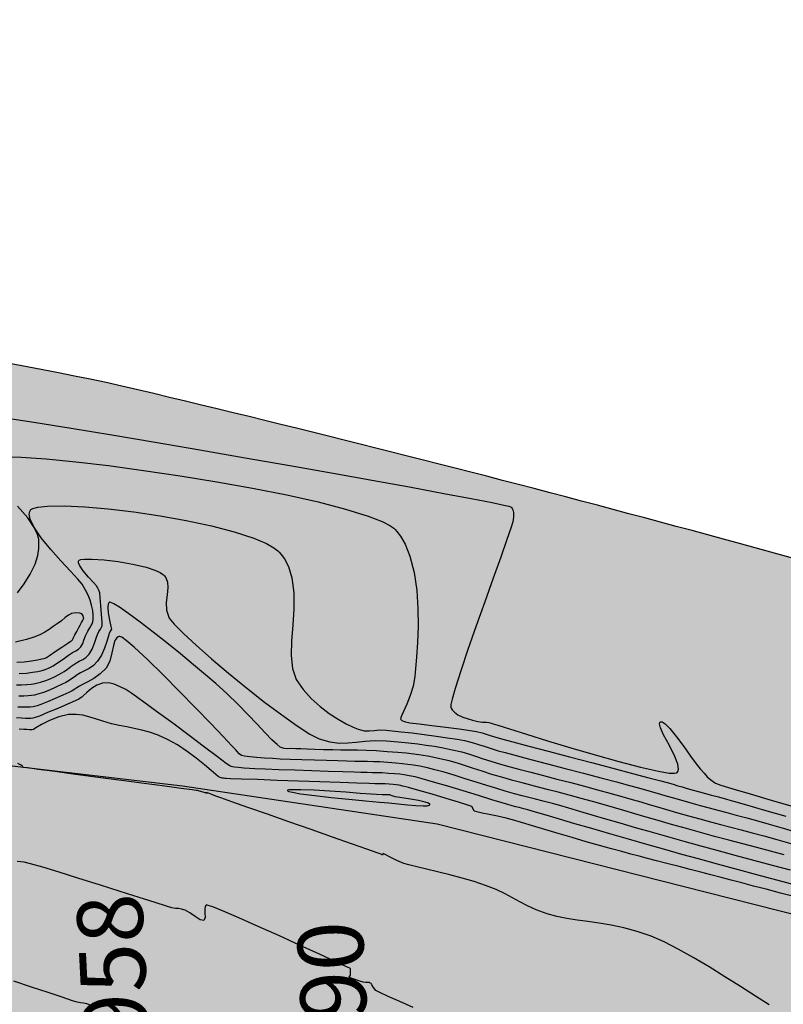
# Model space of a CAD drawing. Units: metres. Extents: x 268494 to 276854, y 8664079 to 8668409.
# Drawn here: x 269632 to 269690, y 8668091 to 8668166 of the extents above; entities that cross this region are included whole.
import ezdxf

# ---------------------------------------------------------------- set-up
doc = ezdxf.new("R2010")
doc.units = ezdxf.units.M
for name, color, linetype in [('02_TIN', 7, 'Continuous'), ('C-ROAD-STAN-MAJR', 11, 'Continuous'), ('TOP_Veredas', 252, 'Continuous')]:
    doc.layers.add(name, color=color, linetype=linetype)
doc.styles.add('DATOS-02', font='romand.shx')

# ---------------------------------------------------------------- blocks, each defined once
blk = doc.blocks.new('LOTES')
at = {"layer": 'TOP_Veredas', "flags": 128}
blk.add_lwpolyline([(269566.47, 8668116.387), (269644.49, 8668107.213), (269663.877, 8668104.319), (269684.37, 8668099.131), (269717.824, 8668090.661)], dxfattribs=at)
blk = doc.blocks.new('LOTESS')
at = {"layer": 'TOP_Veredas', "linetype": 'Continuous'}
blk.add_blockref('LOTES', (-0.003, 0), dxfattribs=at)

msp = doc.modelspace()

# ---------------------------------------------------------------- hatches: boundary and pattern name
at = {"true_color": 0xe0e0e0}
h = msp.add_hatch(color=254, dxfattribs=at)
h.dxf.hatch_style = 1
edge = h.paths.add_edge_path()
edge.add_arc((269704.4222, 8665832.3415), 1754.5113, 235.4944946, 237.431785)
edge.add_arc((268804.4234, 8664424.5531), 83.6262, 237.882471, 264.41501)
edge.add_arc((268785.4773, 8664293.9068), 48.633, 59.976596, 77.16033, ccw=False)
edge.add_arc((268797.1985, 8664402.7377), 67.9049, 280.704187, 300.529154)
edge.add_arc((268844.1887, 8664319.6443), 27.5937, 96.991468, 116.927268, ccw=False)
edge.add_arc((268891.3024, 8663754.3272), 594.8508, 91.9924967, 94.867341, ccw=False)
edge.add_arc((269547.6266, 8694948.7859), 30607.4558, 268.73257131, 268.84347396)
edge.add_arc((266901.013, 8565936.3251), 98432.151, 88.806442091, 88.818962067, ccw=False)
edge.add_arc((268862.227, 8664111.9094), 251.5308, 59.698539, 69.246717, ccw=False)
edge.add_arc((269072.978, 8664309.1699), 86.1721, 157.095153, 166.643332, ccw=False)
edge.add_arc((268966.4445, 8664347.4819), 27.5723, 350.029806, 413.894076)
edge.add_arc((268941.9867, 8664316.4653), 67.0604, 52.627198, 69.621831)
edge.add_arc((268890.3128, 8664180.545), 212.4706, 69.322394, 78.929456)
edge.add_arc((269030.7488, 8664906.9669), 527.4024, 255.10158, 259.110121, ccw=False)
edge.add_arc((268907.6689, 8664447.9967), 52.2253, 233.778791, 256.130942, ccw=False)
edge.add_arc((268888.5587, 8664420.9486), 19.1205, 179.58834, 232.083022, ccw=False)
edge.add_arc((268935.5461, 8664416.2758), 66.2822, 77.736047, 175.838314, ccw=False)
edge.add_arc((269001.0857, 8664690.0153), 215.2128, 256.165796, 267.460309)
edge.add_arc((266180.8285, 8648020.4784), 16692.8694, 80.18327303, 80.30644332, ccw=False)
edge.add_arc((269028.7505, 8664477.9966), 9.247, 258.554288, 328.428795)
edge.add_arc((269020.6143, 8664460.9303), 20.1474, 37.357149, 72.206194)
edge.add_arc((269191.7566, 8665020.2998), 564.8195, 248.963032, 253.016107, ccw=False)
edge.add_arc((268992.025, 8664499.6062), 7.15, 205.899885, 244.999009, ccw=False)
edge.add_arc((268493.2332, 8664180.566), 584.9974, 32.685784, 33.8870009)
edge.add_arc((268999.9823, 8664522.53), 26.3729, 152.984947, 216.791037, ccw=False)
edge.add_arc((269046.8815, 8664495.9295), 80.2731, 136.340596, 151.275047, ccw=False)
edge.add_arc((268908.398, 8664636.1891), 116.892, 313.463662, 334.693874)
edge.add_arc((269232.6524, 8664523.5182), 227.3961, 151.663367, 163.993172, ccw=False)
edge.add_arc((269140.4482, 8664564.0713), 127.248, 134.629178, 148.02679, ccw=False)
edge.add_arc((268977.9415, 8664728.8424), 104.1779, 314.572271, 330.944877)
edge.add_arc((268946.7788, 8664735.0368), 134.7781, 335.080291, 356.23475)
edge.add_arc((269233.3017, 8664689.2132), 156.4668, 144.554631, 166.331813, ccw=False)
edge.add_arc((269412.4515, 8664567.6427), 372.9481, 135.973306, 145.300371, ccw=False)
edge.add_arc((267043.7948, 8666834.715), 2905.7994, 316.2915411, 317.8730645)
edge.add_arc((268979.3386, 8665089.6452), 299.7606, 317.095942, 336.043878)
edge.add_arc((268897.3867, 8665110.9147), 383.5388, 338.111592, 347.528537)
edge.add_arc((269407.6218, 8664994.8073), 139.7666, 146.255561, 166.224537, ccw=False)
edge.add_arc((269337.6151, 8665037.0889), 58.1871, 115.981625, 142.580319, ccw=False)
edge.add_arc((269358.72, 8664990.6349), 109.2006, 94.4685, 115.258204, ccw=False)
edge.add_arc((269372.683, 8664837.6981), 262.768, 80.739922, 94.905711, ccw=False)
edge.add_arc((269355.1921, 8664683.6887), 417.6527, 68.065072, 81.771559, ccw=False)
edge.add_arc((268981.9842, 8663734.1726), 1437.8702, 65.278769, 68.4039386, ccw=False)
edge.add_arc((269628.7689, 8665127.5377), 98.4023, 242.483627, 259.93181)
edge.add_arc((269616.0269, 8665116.6798), 86.1447, 267.031847, 291.509746)
edge.add_arc((269639.0863, 8665056.7902), 21.9769, 292.82806, 325.50848)
edge.add_arc((269525.7025, 8665146.0102), 166.2148, 322.291146, 325.683744)
edge.add_arc((269346.1724, 8665278.5896), 389.3269, 324.463581, 330.631578)
edge.add_arc((269589.1004, 8665143.8105), 111.5328, 329.76866, 354.052798)
edge.add_arc((269634.0066, 8665135.7363), 66.118, 356.981212, 380.463267)
edge.add_arc((269587.7248, 8665117.7396), 115.7731, 20.800095, 40.41854)
edge.add_arc((269506.0253, 8665049.8647), 221.9849, 40.084011, 56.930769)
edge.add_arc((269853.4584, 8665621.9856), 447.531, 231.742516, 239.623627, ccw=False)
edge.add_arc((269623.7126, 8665330.6386), 76.4971, 190.284173, 231.745207, ccw=False)
edge.add_arc((269682.5069, 8665342.3868), 136.4484, 174.274278, 190.730498, ccw=False)
edge.add_arc((269764.5291, 8665333.1803), 218.982, 153.48811, 174.018516, ccw=False)
edge.add_arc((269928.6066, 8665257.2842), 399.7197, 148.560033, 154.251629, ccw=False)
edge.add_arc((271107.0552, 8664497.3005), 1801.8837, 141.1705402, 147.4876333, ccw=False)
edge.add_arc((276069.7803, 8660546.9377), 8144.8914, 140.29463881, 141.41151772, ccw=False)
edge.add_arc((268395.5332, 8666922.6972), 1832.3028, 320.2161255, 325.20132)
edge.add_arc((269248.052, 8666329.8371), 793.9045, 325.223437, 342.4825336)
edge.add_arc((270200.3914, 8666016.7852), 208.8362, 143.036689, 159.220494, ccw=False)
edge.add_arc((270198.4456, 8666007.2739), 213.1812, 129.914393, 140.679009, ccw=False)
edge.add_arc((270568.9491, 8665560.9926), 793.2144, 125.2902182, 129.7572717, ccw=False)
edge.add_arc((269944.5901, 8666446.1048), 289.9549, 304.950142, 316.674542)
edge.add_arc((270063.3051, 8666332.4052), 125.5858, 317.248287, 350.934467)
edge.add_arc((269913.3702, 8666360.7604), 278.15, 350.032873, 362.312594)
edge.add_arc((265867.9157, 8666202.7003), 4326.6909, 2.2422974, 3.3603562)
edge.add_arc((270649.3661, 8666477.2248), 462.6716, 167.66209, 182.590631, ccw=False)
edge.add_arc((271091.4655, 8666383.4381), 914.6049, 162.9060093, 167.8403671, ccw=False)
edge.add_arc((262726.1002, 8669018.8614), 7856.0971, 342.46780097, 343.6861777)
edge.add_arc((268887.1194, 8667206.9453), 1434.1958, 344.019535, 349.141391)
edge.add_arc((269609.2342, 8667066.7095), 698.594, 349.2798823, 359.2988175)
edge.add_arc((270003.3136, 8667071.0442), 304.7347, 357.576882, 399.549636)
edge.add_arc((269772.366, 8666881.7792), 603.3271, 39.4434708, 46.7990063)
edge.add_arc((266855.2228, 8663693.049), 4925.0554, 47.4552112, 48.8779429)
edge.add_arc((270872.4812, 8668288.9373), 1179.0917, 224.6776821, 228.6988403, ccw=False)
edge.add_arc((270404.2997, 8667829.191), 522.9294, 207.059192, 224.926773, ccw=False)
edge.add_arc((263806.3688, 8664535.0699), 6851.6402, 26.49110481, 27.64739264)
edge.add_arc((268973.9301, 8667207.9818), 1034.2428, 29.3195009, 32.4059082)
edge.add_arc((269958.6228, 8667828.6676), 129.7927, 185.239104, 210.780132, ccw=False)
edge.add_arc((270044.4597, 8667842.7757), 216.6483, 158.630271, 186.881978, ccw=False)
edge.add_arc((269959.5392, 8667878.7699), 124.4771, 113.473276, 159.815969, ccw=False)
edge.add_arc((269898.1269, 8668017.8064), 27.5317, 295.448717, 339.124118)
edge.add_arc((269888.5552, 8668014.8808), 35.9613, 348.961902, 371.604388)
edge.add_arc((269615.7229, 8668072.8282), 312.205, 350.65161, 356.646789)
edge.add_arc((269914.9103, 8668055.6738), 12.532, 354.933313, 432.963448)
edge.add_arc((269842.2338, 8667767.9721), 309.2562, 75.707235, 81.562927)
edge.add_arc((264142.6117, 8645759.796), 23041.7751, 75.56215361, 76.00341519)
edge.add_arc((269327.7823, 8666815.7893), 1358.2163, 73.4096813, 76.7684644)
edge.add_arc((269555.7547, 8667732.4977), 413.8407, 78.443665, 89.302734)
edge.add_arc((269611.8545, 8668785.3338), 641.063, 260.8794014, 265.4312792, ccw=False)
edge.add_arc((269471.2839, 8667899.2301), 256.1253, 81.252008, 90.195956)
edge.add_arc((269461.4512, 8668486.9614), 331.7285, 263.021867, 271.547188, ccw=False)
edge.add_arc((269575.1087, 8668970.6194), 827.3799, 256.9588823, 259.2758575, ccw=False)
edge.add_arc((269380.2153, 8668130.6913), 34.8645, 76.405332, 113.38794)
edge.add_arc((269375.115, 8668149.1292), 16.1341, 122.79762, 168.665238)
edge.add_arc((269179.8629, 8668188.4477), 183.0376, 331.693904, 348.609957, ccw=False)
edge.add_arc((269343.1866, 8668100.3491), 2.5346, 148.996683, 256.880136)
edge.add_arc((269373.7085, 8668162.8931), 72.067, 244.436963, 260.914062)
edge.add_arc((269283.7802, 8667729.2121), 370.9303, 64.714229, 77.774562, ccw=False)
edge.add_arc((269410.4707, 8667989.6161), 81.4301, -0.936502, 67.054266, ccw=False)
edge.add_arc((269316.1577, 8667985.8532), 175.749, -31.989363, 0.792899, ccw=False)
edge.add_arc((269547.0475, 8667845.2724), 94.604, 149.878503, 172.356111)
edge.add_arc((266792.9057, 8668369.6893), 2709.1672, 345.7325151, 349.109866, ccw=False)
edge.add_arc((285444.3478, 8663476.3865), 16573.5757, 165.22866961, 166.04927838)
edge.add_arc((271519.7866, 8666940.3873), 2224.6199, 166.1726498, 170.2246021)
edge.add_arc((275297.4251, 8666421.9144), 6036.8496, 171.46276509, 178.24269252)
edge.add_arc((271657.4912, 8666459.3252), 2398.6292, 176.46931, 180.2485107)
edge.add_arc((270640.8108, 8666444.5563), 1381.9331, 179.8190148, 196.2419153)
edge.add_arc((268998.3883, 8665973.2241), 326.8396, 1.025613, 15.040315, ccw=False)
edge.add_arc((269029.9094, 8665981.4764), 295.276, 314.131103, 359.533888, ccw=False)
edge.add_arc((269119.624, 8665895.4504), 171.1214, 279.481174, 312.626741, ccw=False)
edge.add_arc((269084.4921, 8666092.5349), 371.3071, 273.607471, 279.818734, ccw=False)
edge.add_arc((269152.869, 8664593.2088), 1129.652, 92.2837092, 96.3959116)
edge.add_arc((269051.0478, 8665532.2443), 185.15, 97.454052, 115.521319)
edge.add_arc((269051.9885, 8665549.6865), 170.0209, 118.341013, 145.462053)
edge.add_arc((269091.7606, 8665516.687), 221.5408, 144.263371, 191.750583)
edge.add_arc((269586.6379, 8665621.1977), 727.3326, 191.8717322, 201.343497)
edge.add_arc((268379.098, 8665168.4789), 562.4417, 11.363563, 19.52735, ccw=False)
edge.add_arc((268601.285, 8665219.5054), 334.6148, -3.289253, 10.293695, ccw=False)
edge.add_arc((268435.6689, 8665227.333), 500.41, 347.742468, 356.903993, ccw=False)
edge.add_arc((268132.9707, 8665292.5272), 810.049, 342.125624, 347.7818423, ccw=False)
edge.add_arc((260936.4641, 8667746.4224), 8413.3223, 340.18594201, 341.26330053, ccw=False)
edge.add_arc((285715.128, 8659567.5904), 17684.7952, 162.46922646, 162.84854284)
edge.add_arc((267999.4885, 8665036.6749), 855.831, 334.4655665, 342.7448349, ccw=False)
edge.add_arc((274329.2221, 8661828.6216), 6240.7122, 152.93898004, 154.43414816)
edge.add_arc((269014.4805, 8664376.2101), 346.9606, 155.191599, 163.104006)
edge.add_arc((268733.1823, 8664465.66), 51.9493, 167.335875, 193.329502)
edge.add_arc((268818.384, 8664482.538), 138.7843, 192.000038, 203.898354)
edge.add_arc((269109.2197, 8664601.3964), 452.9293, 202.740313, 208.324387)

# ---------------------------------------------------------------- linework, layer by layer
at = {"color": 4}
msp.add_lwpolyline([(269829.3723, 8667816.8159, -0.1238995), (269842.7063, 8667921.7191, -0.20501), (269909.9573, 8667992.9461, 0.1929109), (269923.8512, 8668007.9956, 0.0991192), (269923.7815, 8668022.1145, 0.0261649), (269927.3934, 8668054.567, 0.3542666), (269918.582, 8668067.6559, 0.0255558), (269887.6088, 8668073.8814, 0.0019254), (269715.589, 8668117.4642, 0.0146565), (269638.6599, 8668137.9491, 0.0474171), (269560.7908, 8668146.3077, -0.0198639), (269510.2377, 8668152.3758, 0.0390452)], format="xyb", dxfattribs=at)
at = {"layer": '02_TIN', "color": 56, "linetype": 'Continuous', "lineweight": -3}
for points, elevation in [([(269630.656, 8668135.3059), (269633.1623, 8668134.9182), (269636.0062, 8668134.4611), (269639.1124, 8668133.9483), (269642.4059, 8668133.3936), (269645.8113, 8668132.8109), (269649.2535, 8668132.2138), (269652.6574, 8668131.6162), (269655.9476, 8668131.0318), (269659.0491, 8668130.4745), (269661.8866, 8668129.958), (269664.385, 8668129.496), (269666.469, 8668129.1024), (269668.0635, 8668128.791), (269668.9361, 8668128.6103), (269669.3302, 8668128.5192), (269669.4599, 8668128.4814), (269669.4831, 8668128.4697), (269669.523, 8668128.4252), (269669.5873, 8668128.3336), (269669.6499, 8668128.1886), (269669.683, 8668127.9778), (269669.6709, 8668127.6804), (269669.635, 8668127.3372), (269669.5093, 8668126.9114), (269669.1878, 8668125.9772), (269668.7154, 8668124.6469), (269668.1373, 8668123.0328), (269667.4985, 8668121.2469), (269666.8441, 8668119.4016), (269666.2191, 8668117.609), (269665.6686, 8668115.9815), (269665.2377, 8668114.6312), (269665.0093, 8668113.826), (269664.9211, 8668113.4202), (269664.9072, 8668113.2575), (269664.9148, 8668113.2112), (269664.9458, 8668113.1381), (269665.0258, 8668113.0039), (269665.1843, 8668112.8303), (269665.4502, 8668112.6433), (269665.8332, 8668112.4659), (269666.2242, 8668112.3318), (269666.5714, 8668112.2199), (269666.9606, 8668112.1227), (269667.3274, 8668112.0814), (269667.6262, 8668112.0678), (269667.811, 8668112.0534), (269667.978, 8668112.0073), (269668.1436, 8668111.954), (269668.4897, 8668111.8438), (269669.3699, 8668111.5636), (269670.6678, 8668111.155), (269672.2673, 8668110.6594), (269674.0524, 8668110.1185), (269675.9067, 8668109.5738), (269677.7141, 8668109.0667), (269679.3584, 8668108.6389), (269680.7236, 8668108.3318), (269681.5366, 8668108.2009), (269681.9445, 8668108.1837), (269682.1064, 8668108.2158), (269682.1515, 8668108.2459), (269682.2018, 8668108.3174), (269682.2481, 8668108.502), (269682.2012, 8668108.8661), (269681.9759, 8668109.4681), (269681.5494, 8668110.3087), (269681.113, 8668111.1186), (269680.8656, 8668111.6517), (269680.7939, 8668111.9384), (269680.8197, 8668112.059), (269680.8586, 8668112.0949), (269680.9037, 8668112.1095), (269681.0154, 8668112.0892), (269681.2299, 8668111.9486), (269681.5853, 8668111.5932), (269682.101, 8668110.9605), (269682.6448, 8668110.2236), (269683.1614, 8668109.4953), (269683.5956, 8668108.8884), (269683.8922, 8668108.5156), (269684.1972, 8668108.18), (269684.4367, 8668107.9125), (269684.6969, 8668107.6772), (269685.0644, 8668107.4381), (269685.4788, 8668107.2862), (269686.3849, 8668107.0027), (269687.6922, 8668106.6123), (269689.3101, 8668106.1399), (269691.1481, 8668105.6103)], 28.5), ([(269630.6808, 8668132.289), (269632.1872, 8668132.2487), (269634.1021, 8668132.1151), (269636.3477, 8668131.8977), (269638.8465, 8668131.6062), (269641.5206, 8668131.2503), (269644.2925, 8668130.8397), (269647.0845, 8668130.3841), (269649.8188, 8668129.893), (269652.418, 8668129.3762), (269654.8041, 8668128.8432), (269656.8997, 8668128.3039), (269658.627, 8668127.7678), (269659.6915, 8668127.3477), (269660.2786, 8668127.0411), (269660.5601, 8668126.8418), (269660.666, 8668126.7439), (269660.8124, 8668126.583), (269661.0817, 8668126.2304), (269661.4299, 8668125.6322), (269661.7982, 8668124.7256), (269662.1221, 8668123.4612), (269662.3176, 8668122.1082), (269662.409, 8668120.7277), (269662.421, 8668119.3808), (269662.3783, 8668118.1289), (269662.3054, 8668117.0329), (269662.2268, 8668116.154), (269662.1673, 8668115.5535), (269662.035, 8668114.8132), (269661.813, 8668114.0925), (269661.5541, 8668113.437), (269661.3112, 8668112.8921), (269661.164, 8668112.5662), (269661.0989, 8668112.4013), (269661.0834, 8668112.3346), (269661.0853, 8668112.3154), (269661.0971, 8668112.2883), (269661.1278, 8668112.2427), (269661.1896, 8668112.1917), (269661.2977, 8668112.1434), (269661.465, 8668112.0882), (269661.7876, 8668112.0353), (269662.5025, 8668111.941), (269663.4645, 8668111.82), (269664.5282, 8668111.6868), (269665.5482, 8668111.5563), (269666.3792, 8668111.443), (269666.8758, 8668111.3617), (269667.2881, 8668111.26), (269667.6046, 8668111.1602), (269667.9195, 8668111.0527), (269668.3272, 8668110.9278), (269668.7578, 8668110.8115), (269669.6315, 8668110.5793), (269670.8512, 8668110.2565), (269672.3195, 8668109.8686), (269673.9393, 8668109.4411), (269675.6133, 8668108.9993), (269677.2443, 8668108.5689), (269678.7349, 8668108.1752), (269679.988, 8668107.8437), (269680.9063, 8668107.5999), (269681.3925, 8668107.4692), (269681.8474, 8668107.3414), (269682.2075, 8668107.2368), (269682.5361, 8668107.1396), (269682.8961, 8668107.0345), (269683.3507, 8668106.9057), (269683.842, 8668106.771), (269684.2991, 8668106.6491), (269684.7655, 8668106.5257), (269685.2844, 8668106.3865), (269685.8994, 8668106.2172), (269686.4396, 8668106.0632), (269687.4347, 8668105.7765), (269688.7932, 8668105.3839), (269690.4237, 8668104.9121)], 28), ([(269631.92, 8668121.9315), (269632.4338, 8668122.6071), (269632.8955, 8668123.3356), (269633.2633, 8668124.1151), (269633.4618, 8668124.7743), (269633.5409, 8668125.2888), (269633.5553, 8668125.6411), (269633.5501, 8668125.8201), (269633.5315, 8668126.0003), (269633.4434, 8668126.3621), (269633.1989, 8668126.9064), (269632.7054, 8668127.6291), (269631.9094, 8668128.515)], 28), ([(269631.8373, 8668114.9209), (269632.2283, 8668114.921), (269632.6365, 8668114.9397), (269632.9561, 8668114.9667), (269633.271, 8668115.0203), (269633.6651, 8668115.1188), (269634.0739, 8668115.2441), (269634.4143, 8668115.377), (269634.7424, 8668115.534), (269635.1143, 8668115.7318), (269635.4611, 8668115.9355), (269635.7246, 8668116.1171), (269635.9761, 8668116.3043), (269636.2871, 8668116.5243), (269636.6134, 8668116.7164), (269636.884, 8668116.8524), (269637.1301, 8668117.0083), (269637.3829, 8668117.2604), (269637.613, 8668117.6423), (269637.7811, 8668118.077), (269637.904, 8668118.4744), (269637.9983, 8668118.7446), (269638.1184, 8668118.9728), (269638.2265, 8668119.1585), (269638.2863, 8668119.2602), (269638.3339, 8668119.3479), (269638.3706, 8668119.4381), (269638.3603, 8668119.6913), (269638.3254, 8668120.262), (269638.2764, 8668120.9545), (269638.2237, 8668121.5735), (269638.1777, 8668121.9234), (269638.1131, 8668122.1236), (269638.0369, 8668122.2764), (269637.929, 8668122.4611), (269637.7164, 8668122.7107), (269637.3315, 8668123.1232), (269636.9191, 8668123.6025), (269636.6668, 8668123.9698), (269636.5715, 8668124.2036), (269636.57, 8668124.3282), (269636.5914, 8668124.3788), (269636.6191, 8668124.4058), (269636.7287, 8668124.449), (269637.0147, 8668124.4872), (269637.5847, 8668124.4918), (269638.5189, 8668124.4297), (269639.5938, 8668124.3004), (269640.6958, 8668124.113), (269641.7118, 8668123.8765), (269642.3864, 8668123.6581), (269642.7736, 8668123.4802), (269642.9617, 8668123.356), (269643.0319, 8668123.2924), (269643.1083, 8668123.2058), (269643.2267, 8668123.025), (269643.3302, 8668122.7368), (269643.3638, 8668122.3247), (269643.3101, 8668121.7736), (269643.2436, 8668121.1943), (269643.2647, 8668120.599), (269643.4736, 8668119.9999), (269643.8452, 8668119.5339), (269644.549, 8668118.8243), (269645.5186, 8668117.9277), (269646.6877, 8668116.9007), (269647.99, 8668115.7999), (269649.3592, 8668114.6817), (269650.7288, 8668113.6027), (269652.0326, 8668112.6195), (269653.2043, 8668111.7886), (269654.1774, 8668111.1665), (269654.8857, 8668110.8098), (269655.6932, 8668110.5735), (269656.4043, 8668110.4806), (269657.0622, 8668110.4876), (269657.7101, 8668110.5512), (269658.3912, 8668110.6278), (269659.1488, 8668110.6742), (269660.026, 8668110.6468), (269660.9135, 8668110.5707), (269661.6926, 8668110.4966), (269662.3932, 8668110.4194), (269663.045, 8668110.334), (269663.6778, 8668110.2354), (269664.3213, 8668110.1185), (269665.0052, 8668109.9782), (269665.7428, 8668109.8042), (269666.3366, 8668109.6359), (269666.8577, 8668109.4661), (269667.377, 8668109.2876), (269667.9656, 8668109.0931), (269668.6945, 8668108.8753), (269669.3256, 8668108.7018), (269670.1018, 8668108.495), (269670.9923, 8668108.2614), (269671.9666, 8668108.0077), (269672.9941, 8668107.7405), (269674.0441, 8668107.4666), (269675.086, 8668107.1925), (269676.0894, 8668106.9249), (269677.0234, 8668106.6705), (269677.9374, 8668106.4153), (269678.71, 8668106.1948), (269679.3882, 8668105.9973), (269680.0193, 8668105.811), (269680.6503, 8668105.6245), (269681.3283, 8668105.426), (269682.1005, 8668105.2039), (269683.0139, 8668104.9465), (269683.8697, 8668104.7102), (269684.675, 8668104.492), (269685.4527, 8668104.2843), (269686.2254, 8668104.0798), (269687.016, 8668103.8708), (269687.847, 8668103.6498), (269688.7415, 8668103.4095), (269689.7219, 8668103.1421), (269690.8112, 8668102.8404)], 27), ([(269690.295, 8668101.9616), (269689.2589, 8668102.2381), (269688.2067, 8668102.5179), (269687.1425, 8668102.8011), (269686.0702, 8668103.0875), (269684.994, 8668103.3773), (269683.9177, 8668103.6705), (269682.8455, 8668103.967), (269681.7193, 8668104.2837), (269680.7021, 8668104.5746), (269679.7725, 8668104.8441), (269678.9091, 8668105.0969), (269678.0906, 8668105.3375), (269677.2956, 8668105.5707), (269676.5029, 8668105.8009), (269675.6911, 8668106.0329), (269674.8389, 8668106.2711), (269673.9131, 8668106.5234), (269673.0958, 8668106.7402), (269672.3586, 8668106.9314), (269671.6731, 8668107.1068), (269671.0107, 8668107.2764), (269670.3431, 8668107.4501), (269669.6417, 8668107.6377), (269668.8781, 8668107.849), (269668.0281, 8668108.0992), (269667.2924, 8668108.3325), (269666.6349, 8668108.5502), (269666.0198, 8668108.7533), (269665.4112, 8668108.943), (269664.7733, 8668109.1203), (269664.0699, 8668109.2865), (269663.2917, 8668109.4464), (269662.6541, 8668109.5598), (269662.0853, 8668109.6404), (269661.5134, 8668109.7019), (269660.8665, 8668109.7583), (269660.0728, 8668109.8232), (269659.2339, 8668109.8812), (269658.4845, 8668109.9136), (269657.8019, 8668109.9286), (269657.1636, 8668109.9349), (269656.547, 8668109.9407), (269655.9294, 8668109.9546), (269655.2066, 8668109.9771), (269654.5489, 8668109.9962), (269653.971, 8668110.0138), (269653.4871, 8668110.0318), (269653.1119, 8668110.052), (269652.7682, 8668110.057), (269652.4917, 8668110.0481), (269652.2295, 8668110.0722), (269651.9284, 8668110.1763), (269651.6826, 8668110.3631), (269651.2955, 8668110.7401), (269650.7853, 8668111.2718), (269650.1701, 8668111.9228), (269649.468, 8668112.6576), (269648.6971, 8668113.4408), (269647.8756, 8668114.237), (269647.0217, 8668115.0108), (269646.2446, 8668115.6759), (269645.3287, 8668116.4424), (269644.3232, 8668117.2683), (269643.2775, 8668118.1119), (269642.2409, 8668118.9315), (269641.2626, 8668119.6851), (269640.3918, 8668120.3309), (269639.678, 8668120.8273), (269639.2531, 8668121.0886), (269639.0361, 8668121.1913), (269638.9459, 8668121.2104), (269638.9183, 8668121.2041), (269638.8792, 8668121.173), (269638.8243, 8668121.069), (269638.7918, 8668120.8286), (269638.819, 8668120.4061), (269638.9179, 8668119.8331), (269639.0261, 8668119.3652), (269639.0763, 8668119.1678), (269639.0358, 8668119.0824), (269638.9821, 8668118.9907), (269638.8975, 8668118.8347), (269638.837, 8668118.6372), (269638.7147, 8668118.2272), (269638.5349, 8668117.7046), (269638.3023, 8668117.1693), (269638.0213, 8668116.7214), (269637.7012, 8668116.3997), (269637.3632, 8668116.1594), (269637.0291, 8668115.9752), (269636.7211, 8668115.8216), (269636.461, 8668115.6733), (269636.2227, 8668115.5051), (269636.0399, 8668115.369), (269635.8532, 8668115.2402), (269635.6032, 8668115.0937), (269635.2801, 8668114.9317), (269634.8408, 8668114.7298), (269634.3561, 8668114.5214), (269633.897, 8668114.3399), (269633.5346, 8668114.2187), (269633.2247, 8668114.1412), (269632.977, 8668114.099), (269632.7257, 8668114.0778), (269632.4047, 8668114.0631), (269632.0326, 8668114.0649)], 26.5), ([(269631.8755, 8668116.6368), (269632.4334, 8668116.6794), (269632.973, 8668116.7478), (269633.4387, 8668116.8231), (269633.7749, 8668116.8865), (269633.926, 8668116.9191), (269634.0333, 8668116.9581), (269634.1364, 8668117.0082), (269634.343, 8668117.1446), (269634.7845, 8668117.4426), (269635.303, 8668117.794), (269635.7405, 8668118.0912), (269635.9394, 8668118.2263), (269636.0273, 8668118.2787), (269636.1062, 8668118.3384), (269636.1523, 8668118.4395), (269636.1999, 8668118.5644), (269636.2821, 8668118.7148), (269636.4349, 8668118.9866), (269636.5956, 8668119.2717), (269636.7013, 8668119.462), (269636.8033, 8668119.6575), (269636.868, 8668119.7864), (269636.923, 8668119.8998), (269636.9591, 8668119.9785), (269636.9531, 8668120.0563), (269636.9213, 8668120.1737), (269636.8278, 8668120.3272), (269636.6553, 8668120.3805), (269636.3627, 8668120.4024), (269636.0342, 8668120.3529), (269635.8003, 8668120.2319), (269635.5583, 8668120.0376), (269635.2815, 8668119.8008), (269634.9432, 8668119.5523), (269634.645, 8668119.3505), (269634.3395, 8668119.1406), (269634.0041, 8668118.9306), (269633.6159, 8668118.7284), (269633.1519, 8668118.5419), (269632.6036, 8668118.3746), (269631.7714, 8668118.153)], 28), ([(269690.7647, 8668100.7971), (269689.3918, 8668101.1644), (269687.9791, 8668101.5432), (269686.5639, 8668101.9244), (269685.1836, 8668102.2984), (269683.8755, 8668102.6558), (269682.6771, 8668102.9874), (269681.4315, 8668103.3374), (269680.1947, 8668103.6895), (269678.9837, 8668104.0376), (269677.8154, 8668104.376), (269676.7068, 8668104.6987), (269675.6749, 8668104.9999), (269674.7367, 8668105.2737), (269673.9092, 8668105.5142), (269673.2094, 8668105.7155), (269672.6543, 8668105.8718), (269671.9462, 8668106.0637), (269671.3689, 8668106.2142), (269670.8571, 8668106.3442), (269670.3455, 8668106.475), (269669.7688, 8668106.6275), (269669.0617, 8668106.8228), (269668.4051, 8668107.0158), (269667.6508, 8668107.2486), (269666.8356, 8668107.5054), (269665.9964, 8668107.7703), (269665.1698, 8668108.0276), (269664.3928, 8668108.2613), (269663.7022, 8668108.4556), (269663.1347, 8668108.5948), (269662.5476, 8668108.7154), (269662.0667, 8668108.8009), (269661.6376, 8668108.8617), (269661.2062, 8668108.9081), (269660.7183, 8668108.9506), (269660.1196, 8668108.9996), (269659.5176, 8668109.0424), (269659.0202, 8668109.0645), (269658.5731, 8668109.0736), (269658.1224, 8668109.0773), (269657.6141, 8668109.0831), (269656.9942, 8668109.0987), (269656.2997, 8668109.1201), (269655.4521, 8668109.1447), (269654.5206, 8668109.1717), (269653.5747, 8668109.2008), (269652.6837, 8668109.2312), (269651.9172, 8668109.2625), (269651.3445, 8668109.2941), (269650.7152, 8668109.3374), (269650.1222, 8668109.3809), (269649.6065, 8668109.4277), (269649.2092, 8668109.4808), (269648.9712, 8668109.5434), (269648.7915, 8668109.6658), (269648.6718, 8668109.8116), (269648.5182, 8668109.9898), (269648.2385, 8668110.2825), (269647.5811, 8668110.9739), (269646.6373, 8668111.9619), (269645.498, 8668113.1444), (269644.2545, 8668114.4191), (269642.9979, 8668115.684), (269641.8193, 8668116.8368), (269640.8098, 8668117.7754), (269640.1852, 8668118.3035), (269639.8541, 8668118.5352), (269639.7097, 8668118.5991), (269639.6626, 8668118.6015), (269639.5903, 8668118.5793), (269639.4695, 8668118.4991), (269639.3374, 8668118.3009), (269639.2225, 8668117.9241), (269639.1123, 8668117.3426), (269638.9548, 8668116.7294), (269638.6596, 8668116.1825), (269638.22, 8668115.7486), (269637.7326, 8668115.4039), (269637.2626, 8668115.1402), (269636.875, 8668114.9491), (269636.6349, 8668114.8223), (269636.4435, 8668114.6857), (269636.2923, 8668114.5759), (269636.0921, 8668114.4555), (269635.8291, 8668114.3301), (269635.3605, 8668114.121), (269634.785, 8668113.8716), (269634.2012, 8668113.6258), (269633.7081, 8668113.4269), (269633.4042, 8668113.3185), (269633.1156, 8668113.2495), (269632.8792, 8668113.22), (269632.5811, 8668113.2052), (269632.31, 8668113.2065), (269631.9472, 8668113.2247)], 26), ([(269691.8946, 8668099.459), (269690.212, 8668099.9112), (269688.5005, 8668100.3724), (269686.8172, 8668100.8277), (269685.2193, 8668101.262), (269683.7641, 8668101.6604), (269682.5087, 8668102.0079), (269681.216, 8668102.3709), (269679.8437, 8668102.7606), (269678.4316, 8668103.1648), (269677.0194, 8668103.5714), (269675.6468, 8668103.9684), (269674.3537, 8668104.3437), (269673.1797, 8668104.6852), (269672.1646, 8668104.9809), (269671.348, 8668105.2187), (269670.7698, 8668105.3866), (269670.4697, 8668105.4725), (269670.1259, 8668105.5648), (269669.8572, 8668105.6335), (269669.5888, 8668105.7026), (269669.2454, 8668105.7966), (269668.8236, 8668105.923), (269668.0409, 8668106.1632), (269667.0122, 8668106.4797), (269665.8523, 8668106.8353), (269664.6762, 8668107.1928), (269663.5987, 8668107.5147), (269662.7348, 8668107.7639), (269662.1994, 8668107.903), (269661.7341, 8668107.9976), (269661.3614, 8668108.06), (269661.018, 8668108.1025), (269660.6407, 8668108.1371), (269660.1664, 8668108.176), (269659.6889, 8668108.2088), (269659.3024, 8668108.223), (269658.9439, 8668108.2275), (269658.5504, 8668108.2312), (269658.0589, 8668108.2428), (269657.5406, 8668108.2597), (269656.6775, 8668108.2877), (269655.572, 8668108.3237), (269654.3264, 8668108.3647), (269653.043, 8668108.4075), (269651.824, 8668108.4492), (269650.7719, 8668108.4865), (269649.9887, 8668108.5166), (269649.577, 8668108.5362), (269649.1407, 8668108.5725), (269648.7375, 8668108.6142), (269648.4307, 8668108.6509), (269648.2832, 8668108.6721), (269648.1769, 8668108.7005), (269648.075, 8668108.7406), (269647.8122, 8668108.9359), (269647.1353, 8668109.4451), (269646.1558, 8668110.1818), (269644.985, 8668111.0598), (269643.734, 8668111.9927), (269642.5143, 8668112.8944), (269641.437, 8668113.6784), (269640.6136, 8668114.2586), (269640.1553, 8668114.5486), (269639.6811, 8668114.7888), (269639.2814, 8668114.9688), (269638.8799, 8668115.0617), (269638.4002, 8668115.0404), (269637.9641, 8668114.8899), (269637.5507, 8668114.6299), (269637.1961, 8668114.3384), (269636.9367, 8668114.0929), (269636.8088, 8668113.9713), (269636.6966, 8668113.8912), (269636.581, 8668113.8174), (269636.3208, 8668113.7014), (269635.7336, 8668113.447), (269634.9773, 8668113.1228), (269634.2099, 8668112.7975), (269633.5894, 8668112.5398), (269633.2738, 8668112.4184), (269633.0928, 8668112.3751), (269632.9445, 8668112.3566), (269632.7575, 8668112.3473), (269632.5356, 8668112.3501), (269632.2275, 8668112.3679), (269631.8518, 8668112.3925)], 25.5), ([(269689.1602, 8668090.5565), (269688.1033, 8668091.2149), (269686.965, 8668091.9345), (269685.7765, 8668092.6839), (269684.5692, 8668093.4313), (269683.3742, 8668094.145), (269682.223, 8668094.7934), (269681.1466, 8668095.3449), (269680.1764, 8668095.7676), (269679.1001, 8668096.1385), (269678.084, 8668096.4149), (269677.1232, 8668096.618), (269676.2128, 8668096.769), (269675.3478, 8668096.8888), (269674.5234, 8668096.9988), (269673.7346, 8668097.12), (269672.9765, 8668097.2736), (269672.244, 8668097.4808), (269671.4156, 8668097.7875), (269670.7434, 8668098.09), (269670.1654, 8668098.3913), (269669.6192, 8668098.6946), (269669.0427, 8668099.0027), (269668.3739, 8668099.3188), (269667.5504, 8668099.6459), (269666.6957, 8668099.9301), (269665.7741, 8668100.1973), (269664.8302, 8668100.4453), (269663.9086, 8668100.6717), (269663.054, 8668100.8741), (269662.311, 8668101.0503), (269661.7242, 8668101.1979), (269661.3383, 8668101.3146), (269660.7908, 8668101.5462), (269660.2888, 8668101.7942), (269659.9192, 8668101.9911), (269659.7692, 8668102.0692), (269659.7395, 8668102.0108), (269659.7109, 8668101.9534), (269659.6595, 8668101.982), (269659.6043, 8668102.0204), (269659.3141, 8668102.1225), (269658.5266, 8668102.3986), (269657.3506, 8668102.8105), (269655.8951, 8668103.3202), (269654.2691, 8668103.8896), (269652.5814, 8668104.4807), (269650.941, 8668105.0555), (269649.4569, 8668105.5758), (269648.2379, 8668106.0035), (269647.3931, 8668106.3007), (269647.0313, 8668106.4293), (269646.7169, 8668106.5528), (269646.455, 8668106.6604), (269646.344, 8668106.7057), (269646.3347, 8668106.6444), (269646.2602, 8668106.6858), (269646.2071, 8668106.6951), (269646.0553, 8668106.7422), (269645.7755, 8668106.8291), (269645.6193, 8668106.8766), (269645.5304, 8668106.8754), (269645.2217, 8668106.9161), (269644.3804, 8668107.0277), (269643.1246, 8668107.1943), (269641.5729, 8668107.4003), (269639.8434, 8668107.63), (269638.0547, 8668107.8678), (269636.325, 8668108.0979), (269634.7727, 8668108.3048), (269633.5161, 8668108.4727), (269632.6737, 8668108.5859), (269632.3636, 8668108.6288), (269632.3256, 8668108.6757), (269632.2886, 8668108.7256), (269632.2234, 8668108.768), (269632.1447, 8668108.8156), (269631.9501, 8668108.9286)], 24.5), ([(269662.0429, 8668090.3547), (269661.0384, 8668090.7952), (269660.1501, 8668091.1909), (269659.4976, 8668091.4916), (269659.2007, 8668091.6469), (269659.0157, 8668091.8594), (269658.8907, 8668092.0727), (269658.8361, 8668092.1774), (269658.7812, 8668092.2103), (269658.7227, 8668092.2371), (269658.6327, 8668092.2402), (269658.4463, 8668092.2484), (269658.2273, 8668092.2781), (269657.9751, 8668092.3511), (269657.6282, 8668092.4692), (269657.3192, 8668092.5842), (269657.1807, 8668092.6479), (269657.2146, 8668092.7266), (269657.2653, 8668092.8173), (269657.2705, 8668092.9617), (269657.2686, 8668093.1831), (269657.2655, 8668093.2997), (269657.2198, 8668093.3365), (269656.9202, 8668093.476), (269656.1078, 8668093.8527), (269654.9088, 8668094.4061), (269653.4492, 8668095.0758), (269651.8553, 8668095.8013), (269650.253, 8668096.522), (269648.7686, 8668097.1777), (269647.5281, 8668097.7076), (269646.7962, 8668098.0005), (269646.4415, 8668098.1234), (269646.3126, 8668098.1519), (269646.2836, 8668098.1487), (269646.2463, 8668098.1203), (269646.1971, 8668098.0351), (269646.1724, 8668097.8529), (269646.1905, 8668097.5551), (269646.2076, 8668097.195), (269646.1055, 8668096.978), (269645.8295, 8668097.0246), (269645.453, 8668097.2673), (269645.0472, 8668097.5631), (269644.6832, 8668097.7688), (269644.4074, 8668097.8452), (269644.1822, 8668097.8741), (269643.9536, 8668097.8949), (269643.6672, 8668097.9466), (269643.2646, 8668098.067), (269642.3989, 8668098.3385), (269641.1838, 8668098.7235), (269639.7329, 8668099.184), (269638.1595, 8668099.6824), (269636.5774, 8668100.1807), (269635.1, 8668100.6411), (269633.8409, 8668101.0259), (269632.9136, 8668101.2972), (269632.4317, 8668101.4173), (269631.8887, 8668101.4561)], 24), ([(269637.5553, 8668090.4997), (269637.1909, 8668090.6327), (269636.9345, 8668090.6852), (269636.7249, 8668090.7055), (269636.4655, 8668090.7496), (269636.1085, 8668090.8619), (269635.3283, 8668091.1201), (269634.244, 8668091.4812), (269632.975, 8668091.9022), (269631.6403, 8668092.3398)], 23.5)]:
    msp.add_lwpolyline(points, dxfattribs=dict(at, elevation=elevation))
at = {"layer": '02_TIN', "color": 32, "linetype": 'Continuous', "lineweight": -3}
for points, elevation in [([(269632.0519, 8668115.7789), (269632.5985, 8668115.8157), (269633.0718, 8668115.872), (269633.4711, 8668115.9418), (269633.7955, 8668116.019), (269634.1028, 8668116.1145), (269634.3396, 8668116.218), (269634.6253, 8668116.37), (269634.9661, 8668116.5807), (269635.3955, 8668116.8731), (269635.8118, 8668117.1653), (269636.1132, 8668117.3753), (269636.3559, 8668117.5135), (269636.5521, 8668117.6202), (269636.7446, 8668117.7994), (269636.889, 8668118.0527), (269636.9756, 8668118.3293), (269637.0991, 8668118.6545), (269637.2775, 8668118.9932), (269637.4376, 8668119.2674), (269637.5368, 8668119.4381), (269637.6134, 8668119.5704), (269637.6648, 8668119.7083), (269637.6781, 8668119.8799), (269637.6761, 8668120.1878), (269637.6437, 8668120.5763), (269637.5654, 8668120.9899), (269637.4452, 8668121.3723), (269637.2903, 8668121.734), (269637.09, 8668122.1191), (269636.8337, 8668122.572), (269636.5249, 8668122.9599), (269635.9557, 8668123.5761), (269635.2301, 8668124.3519), (269634.4522, 8668125.2184), (269633.726, 8668126.1068), (269633.1554, 8668126.9482), (269632.881, 8668127.5413), (269632.8163, 8668127.9162), (269632.8529, 8668128.1247), (269632.8976, 8668128.2148), (269632.9414, 8668128.265), (269633.0913, 8668128.3527), (269633.4621, 8668128.4531), (269634.2026, 8668128.5312), (269635.4673, 8668128.5442), (269637.0354, 8668128.4697), (269638.8285, 8668128.3148), (269640.768, 8668128.0864), (269642.7754, 8668127.7916), (269644.7722, 8668127.4372), (269646.6799, 8668127.0304), (269648.4199, 8668126.5781), (269649.9138, 8668126.0873), (269650.8789, 8668125.6716), (269651.4422, 8668125.3488), (269651.7318, 8668125.1292), (269651.849, 8668125.0182), (269651.9978, 8668124.8534), (269652.2567, 8668124.5015), (269652.5563, 8668123.923), (269652.8126, 8668123.0729), (269652.9506, 8668121.917), (269652.9479, 8668120.7005), (269652.8709, 8668119.4698), (269652.7861, 8668118.2712), (269652.7598, 8668117.1508), (269652.8586, 8668116.155), (269653.1487, 8668115.3301), (269653.6681, 8668114.5561), (269654.2831, 8668113.8647), (269654.9557, 8668113.2573), (269655.6481, 8668112.7356), (269656.3225, 8668112.3012), (269656.9408, 8668111.9557), (269657.4653, 8668111.7006), (269657.858, 8668111.5376), (269658.3103, 8668111.4189), (269658.6965, 8668111.4022), (269659.0687, 8668111.4382), (269659.4789, 8668111.4774), (269659.9793, 8668111.4703), (269660.4571, 8668111.4239), (269661.1431, 8668111.3477), (269661.9715, 8668111.2489), (269662.8762, 8668111.1347), (269663.7915, 8668111.0125), (269664.6512, 8668110.8895), (269665.3895, 8668110.7729), (269665.9405, 8668110.67), (269666.5435, 8668110.5251), (269667.0166, 8668110.3846), (269667.4452, 8668110.2396), (269667.9148, 8668110.0815), (269668.5108, 8668109.9015), (269669.0411, 8668109.7569), (269669.8936, 8668109.5299), (269670.9925, 8668109.2398), (269672.2618, 8668108.906), (269673.6256, 8668108.5479), (269675.0082, 8668108.1847), (269676.3336, 8668107.836), (269677.5259, 8668107.521), (269678.5093, 8668107.2592), (269679.208, 8668107.0698), (269679.9941, 8668106.8496), (269680.6319, 8668106.6657), (269681.1956, 8668106.4996), (269681.7591, 8668106.3332), (269682.3967, 8668106.1482), (269683.1823, 8668105.9261), (269683.9055, 8668105.7269), (269684.5804, 8668105.5453), (269685.2393, 8668105.3705), (269685.9142, 8668105.1921), (269686.637, 8668104.9993), (269687.4401, 8668104.7818), (269688.3553, 8668104.5288), (269689.1415, 8668104.3059), (269690.207, 8668103.9993), (269691.4867, 8668103.6285)], 27.5), ([(269691.1184, 8668098.7731), (269690.006, 8668099.064), (269688.927, 8668099.3455), (269687.959, 8668099.5975), (269687.0781, 8668099.8265), (269686.2606, 8668100.0389), (269685.4823, 8668100.2411), (269684.7196, 8668100.4396), (269683.9485, 8668100.6407), (269683.145, 8668100.8508), (269682.2853, 8668101.0765), (269681.3637, 8668101.3177), (269680.5829, 8668101.5204), (269679.8962, 8668101.6981), (269679.2568, 8668101.8641), (269678.618, 8668102.0319), (269677.9328, 8668102.2151), (269677.1546, 8668102.427), (269676.2365, 8668102.6811), (269675.2059, 8668102.9733), (269674.1449, 8668103.2821), (269673.0887, 8668103.5945), (269672.0727, 8668103.8977), (269671.1322, 8668104.1788), (269670.3023, 8668104.4251), (269669.6184, 8668104.6236), (269669.1158, 8668104.7614), (269668.4656, 8668104.9148), (269667.8365, 8668105.045), (269667.2903, 8668105.1529), (269666.8884, 8668105.2393), (269666.6924, 8668105.3051), (269666.6045, 8668105.4708), (269666.5176, 8668105.6407), (269666.2131, 8668105.7536), (269665.5042, 8668105.9779), (269664.5443, 8668106.2692), (269663.4869, 8668106.5827), (269662.4854, 8668106.874), (269661.6934, 8668107.0984), (269661.2641, 8668107.2113), (269660.9722, 8668107.2695), (269660.7423, 8668107.3043), (269660.5105, 8668107.3279), (269660.2131, 8668107.3524), (269659.9132, 8668107.3719), (269659.6741, 8668107.3782), (269659.4321, 8668107.3802), (269659.1237, 8668107.387), (269658.6909, 8668107.4017), (269657.7667, 8668107.4334), (269656.4773, 8668107.4778), (269654.9485, 8668107.5305), (269653.3066, 8668107.5871), (269651.6774, 8668107.6434), (269650.1871, 8668107.695), (269648.9616, 8668107.7376), (269648.1271, 8668107.7668), (269647.8095, 8668107.7782), (269647.7062, 8668107.7861), (269647.6039, 8668107.7999), (269647.5091, 8668107.8211), (269647.3586, 8668107.865), (269647.1866, 8668107.9371), (269647.011, 8668108.0767), (269646.6537, 8668108.3867), (269646.149, 8668108.8177), (269645.5309, 8668109.3199), (269644.8338, 8668109.8439), (269644.0918, 8668110.34), (269643.3392, 8668110.7587), (269642.6293, 8668111.0734), (269641.9815, 8668111.305), (269641.3784, 8668111.4745), (269640.8028, 8668111.6031), (269640.2374, 8668111.712), (269639.6651, 8668111.8224), (269639.0685, 8668111.9554), (269638.4145, 8668112.1374), (269637.8593, 8668112.3178), (269637.3622, 8668112.4779), (269636.8827, 8668112.5988), (269636.3802, 8668112.6618), (269635.8142, 8668112.6481), (269635.0724, 8668112.4872), (269634.3623, 8668112.2044), (269633.7559, 8668111.8891), (269633.3256, 8668111.6306), (269633.1433, 8668111.5183), (269633.0395, 8668111.4989), (269632.9339, 8668111.4894), (269632.8209, 8668111.4931), (269632.6275, 8668111.5046), (269632.3942, 8668111.5171), (269632.0548, 8668111.5302)], 25)]:
    msp.add_lwpolyline(points, dxfattribs=dict(at, elevation=elevation))
at = {"layer": '02_TIN', "color": 56, "linetype": 'Continuous', "lineweight": -3, "elevation": 24.5}
msp.add_lwpolyline([(269660.3289, 8668106.5196), (269660.3199, 8668106.521), (269660.2851, 8668106.5257), (269660.2599, 8668106.5288), (269660.1885, 8668106.5311), (269660.0338, 8668106.536), (269659.6739, 8668106.5479), (269659.2445, 8668106.5637), (269658.8341, 8668106.5919), (269658.0126, 8668106.6535), (269656.9233, 8668106.7334), (269655.7095, 8668106.816), (269654.5142, 8668106.8861), (269653.4809, 8668106.9281), (269652.8671, 8668106.9313), (269652.579, 8668106.9107), (269652.4862, 8668106.8842), (269652.473, 8668106.8668), (269652.4832, 8668106.8473), (269652.5713, 8668106.8048), (269652.8564, 8668106.7338), (269653.4776, 8668106.6286), (269654.545, 8668106.4867), (269655.8114, 8668106.342), (269657.1434, 8668106.2041), (269658.4075, 8668106.0821), (269659.4703, 8668105.9856), (269660.1985, 8668105.9238), (269660.905, 8668105.8593), (269661.6101, 8668105.788), (269662.2587, 8668105.7285), (269662.7952, 8668105.6992), (269663.1065, 8668105.71), (269663.2526, 8668105.7443), (269663.3018, 8668105.7818), (269663.3106, 8668105.8054), (269663.3027, 8668105.8359), (269663.2215, 8668105.8976), (269662.9643, 8668105.9901), (269662.4469, 8668106.1088), (269661.6881, 8668106.2401), (269661.0229, 8668106.3398), (269660.6849, 8668106.3945), (269660.4489, 8668106.4738), (269660.3289, 8668106.5196)], close=True, dxfattribs=at)

# ---------------------------------------------------------------- block references
msp.add_blockref('LOTESS', (0, 0))

# ---------------------------------------------------------------- texts
at = {"layer": 'C-ROAD-STAN-MAJR', "color": 7, "linetype": 'Continuous', "lineweight": -3, "char_height": 5, "attachment_point": 8, "style": 'DATOS-02'}
for s, insert, rotation in [('3+958', (269643.4134, 8668089.751), 92.923917), ('3+290', (269660.2032, 8668087.6642), 92.923315)]:
    msp.add_mtext(s, dxfattribs=dict(at, insert=insert, rotation=rotation))

doc.saveas('drawing.dxf')
